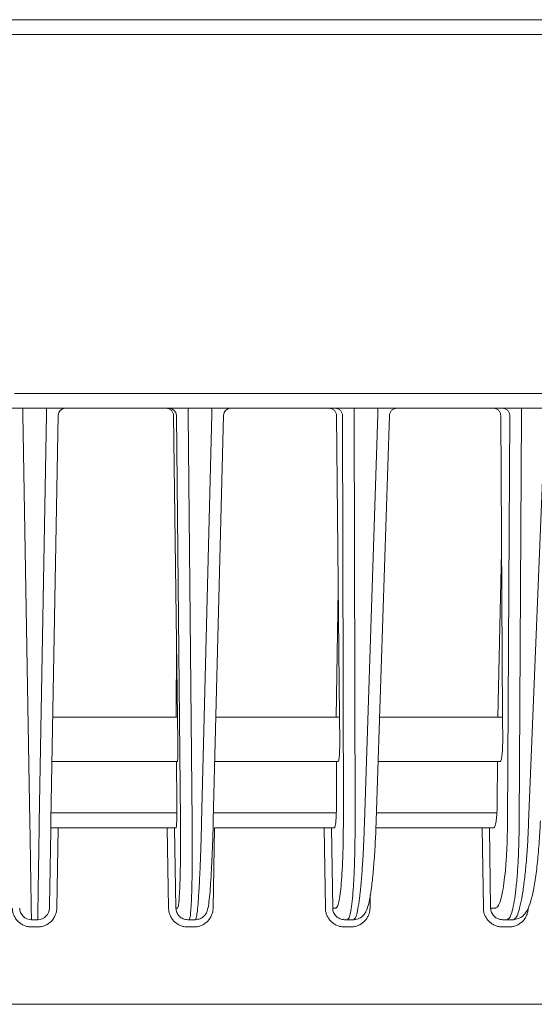
# Model space of a CAD drawing. Extents: x 0 to 420, y 0 to 297.
# Drawn here: x 126 to 130, y 240 to 247 of the extents above; entities that cross this region are included whole.
import ezdxf

# ---------------------------------------------------------------- set-up
doc = ezdxf.new("R2010")
doc.units = 0
doc.layers.add('M0', color=3, linetype='CONTINUOUS')

msp = doc.modelspace()

# ---------------------------------------------------------------- linework, layer by layer
at = {"layer": 'M0', "linetype": 'CONTINUOUS', "lineweight": 13}
for p, q in [((100.775834, 246.659785), (173.325834, 246.659785)), ((100.775834, 246.559785), (173.325834, 246.559785)), ((126.365186, 244.119785), (126.636479, 244.119785)), ((173.740832, 244.119785), (126.636479, 244.119785)), ((149.300833, 244.019785), (103.700833, 244.019785)), ((126.420667, 243.978467), (126.420667, 244.019785)), ((126.580998, 243.978467), (126.580998, 244.019785)), ((127.545873, 243.978467), (127.545873, 244.019785)), ((127.706356, 243.978467), (127.706356, 244.019785)), ((128.675223, 243.978467), (128.675223, 244.019785)), ((128.836166, 243.978467), (128.836166, 244.019785)), ((129.81308, 243.978467), (129.81308, 244.019785)), ((126.420667, 243.978467), (126.469063, 241.205867)), ((126.532602, 241.205867), (126.580998, 243.978467)), ((126.660632, 243.970658), (126.61259, 241.218362)), ((127.445903, 243.970658), (127.473901, 241.919785)), ((127.493058, 241.218362), (127.466159, 243.970658)), ((127.545873, 243.978467), (127.572969, 241.205867)), ((127.636569, 241.205867), (127.706356, 243.978467)), ((127.716544, 241.217745), (127.785845, 243.971043)), ((128.554686, 243.970658), (128.574923, 241.919785)), ((128.601348, 241.218362), (128.595582, 243.970658)), ((128.675223, 243.978467), (128.681032, 241.205867)), ((128.744813, 241.205867), (128.836166, 243.978467)), ((128.82477, 241.217124), (128.91552, 243.971432)), ((129.671667, 243.970658), (129.684151, 241.919785)), ((129.718227, 241.218362), (129.733662, 243.970658)), ((129.81308, 243.978467), (129.797531, 241.205867)), ((129.861618, 241.205867), (129.974794, 243.978467)), ((129.651239, 241.919785), (129.677314, 243.043044)), ((128.566391, 242.7845), (128.553051, 241.919785)), ((127.466922, 242.431026), (127.462986, 241.919785)), ((127.473901, 241.919785), (126.624833, 241.919785)), ((127.476127, 241.756712), (127.473901, 241.919785)), ((128.574923, 241.919785), (127.734214, 241.919785)), ((128.576532, 241.756712), (128.574923, 241.919785)), ((129.684151, 241.919785), (128.847922, 241.919785)), ((129.684151, 241.919785), (129.685144, 241.756712)), ((127.471995, 241.619785), (126.619597, 241.619785)), ((127.465918, 241.619785), (127.4687, 241.335055)), ((128.565858, 241.619785), (127.726663, 241.619785)), ((128.55368, 241.619785), (128.554276, 241.335055)), ((129.667882, 241.619785), (128.838037, 241.619785)), ((129.649556, 241.619785), (129.647959, 241.335055)), ((126.613488, 241.269785), (127.468803, 241.269785)), ((127.717854, 241.269785), (128.553342, 241.269785)), ((128.826505, 241.269785), (129.645981, 241.269785)), ((126.611742, 241.169785), (126.661735, 241.169785)), ((126.661735, 241.169785), (126.652197, 240.623389)), ((126.661735, 241.169785), (127.403257, 241.169785)), ((127.412387, 240.623389), (127.403257, 241.169785)), ((127.403257, 241.169785), (127.453201, 241.169785)), ((127.453201, 241.169785), (127.462332, 240.623389)), ((127.462988, 241.169785), (127.453201, 241.169785)), ((127.725367, 241.169785), (127.715404, 240.623389)), ((127.725367, 241.169785), (128.470337, 241.169785)), ((128.479076, 240.623389), (128.470337, 241.169785)), ((128.470337, 241.169785), (128.520139, 241.169785)), ((128.520139, 241.169785), (128.528878, 240.623389)), ((128.53994, 241.169785), (128.520139, 241.169785)), ((128.822928, 241.169785), (129.545291, 241.169785)), ((129.553655, 240.623389), (129.545291, 241.169785)), ((129.545291, 241.169785), (129.594856, 241.169785)), ((129.594856, 241.169785), (129.60322, 240.623389)), ((129.624938, 241.169785), (129.594856, 241.169785)), ((128.784682, 240.713734), (128.782961, 240.623389)), ((127.462332, 240.623389), (127.472495, 240.623389)), ((128.528878, 240.623389), (128.549738, 240.623389)), ((129.60322, 240.623389), (129.635352, 240.623389)), ((126.522217, 240.544785), (126.479449, 240.544785)), ((127.552406, 240.544785), (127.542393, 240.544785)), ((127.595215, 240.544785), (127.552406, 240.544785)), ((128.629422, 240.544785), (128.609358, 240.544785)), ((128.672354, 240.544785), (128.629422, 240.544785)), ((129.714656, 240.544785), (129.684464, 240.544785)), ((129.757793, 240.544785), (129.714656, 240.544785)), ((126.522217, 240.495658), (126.479449, 240.495658)), ((127.585203, 240.495658), (127.542393, 240.495658)), ((128.652289, 240.495658), (128.609358, 240.495658)), ((129.727601, 240.495658), (129.684464, 240.495658)), ((149.162568, 239.969785), (103.839098, 239.969785))]:
    msp.add_line(p, q, dxfattribs=at)
for centre, radius, start, end in [((126.710624, 243.969785), 0.05, 90, 178.999997), ((127.416191, 243.96981), 0.049975, 0.972142, 89.973278), ((127.835725, 243.96981), 0.049975, 90.026615, 179.027858), ((126.479449, 240.624785), 0.08, 181.000132, 270), ((126.522217, 240.624785), 0.08, 270, 358.999868)]:
    msp.add_arc(centre, radius, start, end, dxfattribs=at)
at = {"layer": 'M0', "linetype": 'CONTINUOUS', "lineweight": 13, "extrusion": (0, 0, -1)}
for points, knots in [([(127.445903, 243.970658), (127.445676, 243.97389), (127.44545, 243.977123), (127.444831, 243.980287), (127.444211, 243.983452), (127.443199, 243.986549), (127.441918, 243.989522), (127.440637, 243.992495), (127.43909, 243.995345), (127.437274, 243.998015), (127.435459, 244.000686), (127.433377, 244.003179), (127.431074, 244.005448), (127.428772, 244.007717), (127.426249, 244.009763), (127.423551, 244.011539), (127.420853, 244.013316), (127.41798, 244.014824), (127.414987, 244.016062), (127.411993, 244.0173), (127.40888, 244.01827), (127.405703, 244.018846), (127.402527, 244.019421), (127.399289, 244.019603), (127.39605, 244.019785)], [0, 0, 0, 0, 1, 1, 1, 2, 2, 2, 3, 3, 3, 4, 4, 4, 5, 5, 5, 6, 6, 6, 7, 7, 7, 8, 8, 8, 8]), ([(128.554686, 243.970658), (128.554472, 243.97389), (128.554258, 243.977123), (128.553648, 243.980287), (128.553039, 243.983452), (128.552035, 243.986549), (128.550763, 243.989522), (128.54949, 243.992495), (128.547949, 243.995345), (128.546138, 243.998015), (128.544328, 244.000686), (128.54225, 244.003179), (128.539949, 244.005448), (128.537648, 244.007717), (128.535126, 244.009763), (128.532427, 244.011539), (128.529728, 244.013316), (128.526853, 244.014824), (128.523855, 244.016062), (128.520858, 244.0173), (128.517739, 244.01827), (128.514556, 244.018846), (128.511373, 244.019421), (128.508126, 244.019603), (128.504879, 244.019785)], [0, 0, 0, 0, 1, 1, 1, 2, 2, 2, 3, 3, 3, 4, 4, 4, 5, 5, 5, 6, 6, 6, 7, 7, 7, 8, 8, 8, 8]), ([(128.54578, 244.019785), (128.549003, 244.019603), (128.552228, 244.019421), (128.555391, 244.018846), (128.558554, 244.01827), (128.561656, 244.017301), (128.56464, 244.016062), (128.567624, 244.014824), (128.570489, 244.013316), (128.573181, 244.011539), (128.575873, 244.009763), (128.578392, 244.007717), (128.580692, 244.005448), (128.582992, 244.003178), (128.585074, 244.000686), (128.586891, 243.998015), (128.588707, 243.995345), (128.590259, 243.992496), (128.591544, 243.989522), (128.59283, 243.986549), (128.59385, 243.983452), (128.594478, 243.980287), (128.595106, 243.977122), (128.595344, 243.97389), (128.595582, 243.970658)], [0, 0, 0, 0, 1, 1, 1, 2, 2, 2, 3, 3, 3, 4, 4, 4, 5, 5, 5, 6, 6, 6, 7, 7, 7, 8, 8, 8, 8]), ([(128.964983, 244.019785), (128.961759, 244.019603), (128.958535, 244.019421), (128.955372, 244.018846), (128.952209, 244.01827), (128.949106, 244.017301), (128.946122, 244.016062), (128.943139, 244.014824), (128.940273, 244.013316), (128.937581, 244.011539), (128.93489, 244.009763), (128.932371, 244.007717), (128.930071, 244.005448), (128.92777, 244.003178), (128.925688, 244.000686), (128.923872, 243.998015), (128.922055, 243.995345), (128.920503, 243.992496), (128.919218, 243.989522), (128.917932, 243.986549), (128.916912, 243.983452), (128.916284, 243.980287), (128.915656, 243.977122), (128.915418, 243.97389), (128.91518, 243.970658)], [0, 0, 0, 0, 1, 1, 1, 2, 2, 2, 3, 3, 3, 4, 4, 4, 5, 5, 5, 6, 6, 6, 7, 7, 7, 8, 8, 8, 8]), ([(129.671667, 243.970658), (129.671463, 243.97389), (129.671261, 243.977123), (129.67066, 243.980287), (129.67006, 243.983452), (129.669064, 243.986549), (129.667796, 243.989522), (129.666529, 243.992495), (129.664991, 243.995345), (129.663182, 243.998015), (129.661373, 244.000686), (129.659294, 244.003179), (129.656991, 244.005448), (129.654688, 244.007717), (129.652162, 244.009763), (129.649457, 244.011539), (129.646752, 244.013316), (129.643869, 244.014824), (129.640862, 244.016062), (129.637855, 244.0173), (129.634725, 244.01827), (129.631529, 244.018846), (129.628333, 244.019421), (129.625071, 244.019603), (129.621809, 244.019785)], [0, 0, 0, 0, 1, 1, 1, 2, 2, 2, 3, 3, 3, 4, 4, 4, 5, 5, 5, 6, 6, 6, 7, 7, 7, 8, 8, 8, 8]), ([(129.684098, 244.019785), (129.687306, 244.019603), (129.690515, 244.019421), (129.693663, 244.018846), (129.696811, 244.01827), (129.699899, 244.017301), (129.702868, 244.016062), (129.705838, 244.014824), (129.70869, 244.013316), (129.711368, 244.011539), (129.714047, 244.009763), (129.716554, 244.007717), (129.718844, 244.005448), (129.721133, 244.003178), (129.723205, 244.000686), (129.725013, 243.998015), (129.72682, 243.995345), (129.728365, 243.992496), (129.729644, 243.989522), (129.730924, 243.986549), (129.731939, 243.983452), (129.732564, 243.980287), (129.73319, 243.977122), (129.733426, 243.97389), (129.733662, 243.970658)], [0, 0, 0, 0, 1, 1, 1, 2, 2, 2, 3, 3, 3, 4, 4, 4, 5, 5, 5, 6, 6, 6, 7, 7, 7, 8, 8, 8, 8]), ([(127.476127, 241.756712), (127.476231, 241.747518), (127.476335, 241.738325), (127.476387, 241.729384), (127.47644, 241.720443), (127.476443, 241.711755), (127.476407, 241.703442), (127.476372, 241.695129), (127.4763, 241.687191), (127.476186, 241.679774), (127.476072, 241.672358), (127.475917, 241.665463), (127.475731, 241.659194), (127.475545, 241.652924), (127.475329, 241.647281), (127.475058, 241.642405), (127.474788, 241.637528), (127.474464, 241.633419), (127.474191, 241.629984), (127.473938, 241.626799), (127.473729, 241.624196), (127.473158, 241.622357), (127.472844, 241.621345), (127.472419, 241.620565), (127.471995, 241.619785)], [0, 0, 0, 0, 1, 1, 1, 2, 2, 2, 3, 3, 3, 4, 4, 4, 5, 5, 5, 6, 6, 6, 7, 7, 7, 8, 8, 8, 8]), ([(128.576532, 241.756712), (128.57658, 241.747518), (128.576626, 241.738325), (128.576576, 241.729384), (128.576526, 241.720443), (128.576379, 241.711755), (128.576163, 241.703442), (128.575947, 241.695129), (128.575662, 241.687191), (128.575305, 241.679774), (128.574948, 241.672358), (128.574519, 241.665463), (128.574034, 241.659194), (128.573549, 241.652924), (128.573008, 241.64728), (128.572392, 241.642405), (128.571776, 241.637529), (128.571086, 241.633423), (128.570436, 241.629984), (128.56982, 241.626727), (128.569241, 241.62407), (128.568233, 241.622357), (128.567566, 241.621224), (128.566712, 241.620505), (128.565858, 241.619785)], [0, 0, 0, 0, 1, 1, 1, 2, 2, 2, 3, 3, 3, 4, 4, 4, 5, 5, 5, 6, 6, 6, 7, 7, 7, 8, 8, 8, 8]), ([(129.685144, 241.756712), (129.685134, 241.747518), (129.685124, 241.738325), (129.684971, 241.729384), (129.684817, 241.720443), (129.684519, 241.711755), (129.684121, 241.703442), (129.683723, 241.695129), (129.683225, 241.687192), (129.682623, 241.679774), (129.682022, 241.672357), (129.681318, 241.665462), (129.68053, 241.659194), (129.679743, 241.652926), (129.678872, 241.647287), (129.677912, 241.642405), (129.676953, 241.637523), (129.675905, 241.633398), (129.67486, 241.629984), (129.673838, 241.626643), (129.672817, 241.623983), (129.671478, 241.622357), (129.670414, 241.621064), (129.669148, 241.620425), (129.667882, 241.619785)], [0, 0, 0, 0, 1, 1, 1, 2, 2, 2, 3, 3, 3, 4, 4, 4, 5, 5, 5, 6, 6, 6, 7, 7, 7, 8, 8, 8, 8]), ([(127.4687, 241.335055), (127.468793, 241.322094), (127.468885, 241.309131), (127.468899, 241.296717), (127.468913, 241.284302), (127.468849, 241.272434), (127.468725, 241.261276), (127.468601, 241.250117), (127.468418, 241.239667), (127.468185, 241.230138), (127.467951, 241.220608), (127.467667, 241.211999), (127.4673, 241.204537), (127.466933, 241.197075), (127.466482, 241.19076), (127.466106, 241.18549), (127.465756, 241.18059), (127.46547, 241.176594), (127.464649, 241.173751), (127.464202, 241.1722), (127.463595, 241.170993), (127.462988, 241.169785)], [0, 0, 0, 0, 1, 1, 1, 2, 2, 2, 3, 3, 3, 4, 4, 4, 5, 5, 5, 6, 6, 6, 7, 7, 7, 7]), ([(128.554276, 241.335055), (128.554235, 241.322094), (128.554194, 241.309131), (128.554004, 241.296717), (128.553815, 241.284302), (128.553478, 241.272434), (128.553036, 241.261276), (128.552594, 241.250117), (128.552048, 241.239668), (128.551409, 241.230138), (128.55077, 241.220608), (128.550039, 241.211997), (128.549188, 241.204537), (128.548337, 241.197078), (128.547367, 241.19077), (128.546462, 241.18549), (128.545605, 241.18049), (128.544806, 241.17641), (128.543338, 241.173751), (128.542391, 241.172036), (128.541166, 241.17091), (128.53994, 241.169785)], [0, 0, 0, 0, 1, 1, 1, 2, 2, 2, 3, 3, 3, 4, 4, 4, 5, 5, 5, 6, 6, 6, 7, 7, 7, 7]), ([(129.647959, 241.335055), (129.647784, 241.322094), (129.647608, 241.309131), (129.647214, 241.296717), (129.64682, 241.284302), (129.646208, 241.272435), (129.645446, 241.261276), (129.644684, 241.250117), (129.643774, 241.239666), (129.642725, 241.230138), (129.641676, 241.22061), (129.640489, 241.212004), (129.639159, 241.204537), (129.637828, 241.19707), (129.636354, 241.190741), (129.63489, 241.18549), (129.633462, 241.180371), (129.632043, 241.176275), (129.630086, 241.173751), (129.628582, 241.171811), (129.62676, 241.170798), (129.624938, 241.169785)], [0, 0, 0, 0, 1, 1, 1, 2, 2, 2, 3, 3, 3, 4, 4, 4, 5, 5, 5, 6, 6, 6, 7, 7, 7, 7]), ([(126.469063, 241.205867), (126.469878, 241.154019), (126.470692, 241.102171), (126.471472, 241.052512), (126.472252, 241.002854), (126.472998, 240.955384), (126.473699, 240.910748), (126.474401, 240.866112), (126.475057, 240.824308), (126.475656, 240.786196), (126.476255, 240.748083), (126.476796, 240.71366), (126.477265, 240.683794), (126.477734, 240.653928), (126.478132, 240.628617), (126.478462, 240.607604), (126.478767, 240.588178), (126.479014, 240.572425), (126.479199, 240.560647), (126.479293, 240.554679), (126.479371, 240.549732), (126.479449, 240.544785)], [0, 0, 0, 0, 1, 1, 1, 2, 2, 2, 3, 3, 3, 4, 4, 4, 5, 5, 5, 6, 6, 6, 7, 7, 7, 7]), ([(126.522217, 240.544785), (126.522277, 240.548575), (126.522336, 240.552365), (126.522408, 240.556939), (126.52255, 240.565994), (126.522741, 240.578125), (126.522975, 240.593031), (126.52323, 240.609258), (126.523536, 240.628776), (126.523901, 240.651965), (126.524265, 240.675153), (126.524687, 240.702013), (126.525157, 240.731949), (126.525628, 240.761886), (126.526146, 240.7949), (126.526706, 240.830555), (126.527266, 240.86621), (126.527868, 240.904506), (126.528501, 240.944785), (126.529134, 240.985063), (126.529797, 241.027325), (126.530486, 241.071169), (126.531175, 241.115013), (126.531889, 241.16044), (126.532602, 241.205867)], [0, 0, 0, 0, 1, 1, 1, 2, 2, 2, 3, 3, 3, 4, 4, 4, 5, 5, 5, 6, 6, 6, 7, 7, 7, 8, 8, 8, 8]), ([(126.61259, 241.218362), (126.611776, 241.171699), (126.610961, 241.125036), (126.610181, 241.080343), (126.609401, 241.03565), (126.608655, 240.992929), (126.607954, 240.952756), (126.607253, 240.912583), (126.606596, 240.87496), (126.605997, 240.840658), (126.605399, 240.806356), (126.604858, 240.775377), (126.604389, 240.748497), (126.603919, 240.721617), (126.603522, 240.698838), (126.603192, 240.679926), (126.602886, 240.662442), (126.602639, 240.648265), (126.602454, 240.637665), (126.60236, 240.632294), (126.602283, 240.627841), (126.602205, 240.623389)], [0, 0, 0, 0, 1, 1, 1, 2, 2, 2, 3, 3, 3, 4, 4, 4, 5, 5, 5, 6, 6, 6, 7, 7, 7, 7]), ([(127.472495, 240.623389), (127.474414, 240.626695), (127.476334, 240.630001), (127.477762, 240.634327), (127.480336, 240.642126), (127.481313, 240.653241), (127.482488, 240.66681), (127.483757, 240.68147), (127.485256, 240.698996), (127.486527, 240.71985), (127.487799, 240.740705), (127.488841, 240.76489), (127.489758, 240.791837), (127.490675, 240.818784), (127.491465, 240.848493), (127.492082, 240.880582), (127.492699, 240.91267), (127.493142, 240.947138), (127.493429, 240.983389), (127.493716, 241.01964), (127.493846, 241.057675), (127.493758, 241.097134), (127.49367, 241.136594), (127.493364, 241.177478), (127.493058, 241.218362)], [0, 0, 0, 0, 1, 1, 1, 2, 2, 2, 3, 3, 3, 4, 4, 4, 5, 5, 5, 6, 6, 6, 7, 7, 7, 8, 8, 8, 8]), ([(127.572969, 241.205867), (127.573275, 241.16044), (127.573581, 241.115013), (127.573669, 241.071169), (127.573757, 241.027325), (127.573627, 240.985064), (127.573341, 240.944785), (127.573054, 240.904506), (127.572611, 240.866209), (127.571994, 240.830555), (127.571377, 240.794901), (127.570586, 240.76189), (127.56967, 240.731949), (127.568754, 240.702009), (127.567713, 240.675139), (127.566439, 240.651965), (127.565165, 240.62879), (127.563658, 240.609312), (127.562399, 240.593031), (127.561236, 240.577983), (127.560286, 240.565667), (127.557674, 240.556939), (127.556248, 240.552175), (127.554327, 240.54848), (127.552406, 240.544785)], [0, 0, 0, 0, 1, 1, 1, 2, 2, 2, 3, 3, 3, 4, 4, 4, 5, 5, 5, 6, 6, 6, 7, 7, 7, 8, 8, 8, 8]), ([(127.595215, 240.544785), (127.606441, 240.546335), (127.617666, 240.547884), (127.626611, 240.55108), (127.635555, 240.554275), (127.642218, 240.559118), (127.647787, 240.563975), (127.653356, 240.568832), (127.65783, 240.573706), (127.661343, 240.578375), (127.664856, 240.583045), (127.667407, 240.587511), (127.669542, 240.591715), (127.671677, 240.595918), (127.673396, 240.599858), (127.675246, 240.605417), (127.677147, 240.611128), (127.679187, 240.618549), (127.681055, 240.627541), (127.684055, 240.641972), (127.686614, 240.660452), (127.689036, 240.682023), (127.691458, 240.703595), (127.693742, 240.728259), (127.696078, 240.758979), (127.698413, 240.789698), (127.700798, 240.826475), (127.70297, 240.864861), (127.705142, 240.903247), (127.7071, 240.943244), (127.709019, 240.98994), (127.710938, 241.036635), (127.712817, 241.090029), (127.714077, 241.129724), (127.715267, 241.167208), (127.715905, 241.192476), (127.716544, 241.217745)], [0, 0, 0, 0, 1, 1, 1, 2, 2, 2, 3, 3, 3, 4, 4, 4, 5, 5, 5, 6, 6, 6, 7, 7, 7, 8, 8, 8, 9, 9, 9, 10, 10, 10, 11, 11, 11, 12, 12, 12, 12]), ([(127.595215, 240.544785), (127.597252, 240.548471), (127.599288, 240.552157), (127.600865, 240.556939), (127.603734, 240.565636), (127.605083, 240.577959), (127.606726, 240.593031), (127.6085, 240.609307), (127.610617, 240.62879), (127.612619, 240.651965), (127.614621, 240.67514), (127.616507, 240.70201), (127.618365, 240.731949), (127.620223, 240.761889), (127.622052, 240.794901), (127.62379, 240.830555), (127.625529, 240.866209), (127.627176, 240.904506), (127.62873, 240.944785), (127.630283, 240.985064), (127.631742, 241.027325), (127.633033, 241.071169), (127.634324, 241.115013), (127.635446, 241.16044), (127.636569, 241.205867)], [0, 0, 0, 0, 1, 1, 1, 2, 2, 2, 3, 3, 3, 4, 4, 4, 5, 5, 5, 6, 6, 6, 7, 7, 7, 8, 8, 8, 8]), ([(128.549738, 240.623389), (128.553593, 240.626409), (128.557448, 240.62943), (128.560485, 240.634327), (128.564974, 240.641566), (128.567676, 240.652908), (128.570522, 240.66681), (128.573524, 240.681477), (128.576686, 240.698998), (128.579544, 240.71985), (128.582402, 240.740703), (128.584954, 240.76489), (128.587277, 240.791837), (128.5896, 240.818784), (128.591693, 240.848494), (128.593486, 240.880582), (128.59528, 240.91267), (128.596774, 240.947138), (128.597983, 240.983389), (128.599192, 241.01964), (128.600117, 241.057675), (128.60063, 241.097134), (128.601144, 241.136594), (128.601246, 241.177478), (128.601348, 241.218362)], [0, 0, 0, 0, 1, 1, 1, 2, 2, 2, 3, 3, 3, 4, 4, 4, 5, 5, 5, 6, 6, 6, 7, 7, 7, 8, 8, 8, 8]), ([(128.681032, 241.205867), (128.68093, 241.160439), (128.680827, 241.115013), (128.680314, 241.071169), (128.6798, 241.027325), (128.678876, 240.985064), (128.677666, 240.944785), (128.676457, 240.904505), (128.674964, 240.866209), (128.67317, 240.830555), (128.671376, 240.794901), (128.669281, 240.761892), (128.666961, 240.731949), (128.66464, 240.702007), (128.662094, 240.675132), (128.659228, 240.651965), (128.656361, 240.628798), (128.653174, 240.609339), (128.650206, 240.593031), (128.647408, 240.577661), (128.644803, 240.56509), (128.640168, 240.556939), (128.637158, 240.551644), (128.63329, 240.548215), (128.629422, 240.544785)], [0, 0, 0, 0, 1, 1, 1, 2, 2, 2, 3, 3, 3, 4, 4, 4, 5, 5, 5, 6, 6, 6, 7, 7, 7, 8, 8, 8, 8]), ([(128.672354, 240.544785), (128.686654, 240.547289), (128.700955, 240.549793), (128.711538, 240.554243), (128.722122, 240.558693), (128.728988, 240.565088), (128.734888, 240.571385), (128.740788, 240.577682), (128.745721, 240.583881), (128.750281, 240.591332), (128.75484, 240.598783), (128.759026, 240.607486), (128.763148, 240.618822), (128.767901, 240.631898), (128.772568, 240.648478), (128.777113, 240.669446), (128.78177, 240.690937), (128.786298, 240.717038), (128.790715, 240.749028), (128.795131, 240.781018), (128.799436, 240.818897), (128.803229, 240.858028), (128.807022, 240.897158), (128.810302, 240.937541), (128.813377, 240.984494), (128.816451, 241.031446), (128.819318, 241.084969), (128.821187, 241.125035), (128.823023, 241.164384), (128.823896, 241.190754), (128.82477, 241.217124)], [0, 0, 0, 0, 1, 1, 1, 2, 2, 2, 3, 3, 3, 4, 4, 4, 5, 5, 5, 6, 6, 6, 7, 7, 7, 8, 8, 8, 9, 9, 9, 10, 10, 10, 10]), ([(128.672354, 240.544785), (128.676327, 240.548204), (128.680301, 240.551622), (128.683484, 240.556939), (128.688348, 240.565065), (128.691363, 240.577626), (128.694659, 240.593031), (128.698144, 240.609322), (128.701943, 240.628793), (128.70554, 240.651965), (128.709136, 240.675137), (128.71253, 240.702008), (128.715795, 240.731949), (128.71906, 240.761891), (128.722196, 240.794901), (128.725115, 240.830555), (128.728033, 240.866209), (128.730734, 240.904506), (128.733214, 240.944785), (128.735693, 240.985064), (128.737951, 241.027325), (128.739847, 241.071169), (128.741744, 241.115013), (128.743278, 241.16044), (128.744813, 241.205867)], [0, 0, 0, 0, 1, 1, 1, 2, 2, 2, 3, 3, 3, 4, 4, 4, 5, 5, 5, 6, 6, 6, 7, 7, 7, 8, 8, 8, 8]), ([(129.635352, 240.623389), (129.641051, 240.626045), (129.646749, 240.6287), (129.65162, 240.634327), (129.657573, 240.641206), (129.662291, 240.652523), (129.667008, 240.66681), (129.671808, 240.681349), (129.676608, 240.698963), (129.681049, 240.71985), (129.685491, 240.740738), (129.689574, 240.764898), (129.693316, 240.791837), (129.697059, 240.818775), (129.70046, 240.848491), (129.703437, 240.880582), (129.706414, 240.912673), (129.708966, 240.947138), (129.711105, 240.983389), (129.713243, 241.01964), (129.714967, 241.057675), (129.716085, 241.097134), (129.717203, 241.136594), (129.717715, 241.177478), (129.718227, 241.218362)], [0, 0, 0, 0, 1, 1, 1, 2, 2, 2, 3, 3, 3, 4, 4, 4, 5, 5, 5, 6, 6, 6, 7, 7, 7, 8, 8, 8, 8]), ([(129.797531, 241.205867), (129.797019, 241.16044), (129.796506, 241.115013), (129.795388, 241.071169), (129.79427, 241.027325), (129.792546, 240.985064), (129.790408, 240.944785), (129.78827, 240.904506), (129.785718, 240.866211), (129.782741, 240.830555), (129.779763, 240.794899), (129.77636, 240.761885), (129.77262, 240.731949), (129.768879, 240.702014), (129.764802, 240.675159), (129.760352, 240.651965), (129.755903, 240.628771), (129.751082, 240.609239), (129.746311, 240.593031), (129.741677, 240.577286), (129.73709, 240.564678), (129.730923, 240.556939), (129.726136, 240.550931), (129.720396, 240.547859), (129.714656, 240.544785)], [0, 0, 0, 0, 1, 1, 1, 2, 2, 2, 3, 3, 3, 4, 4, 4, 5, 5, 5, 6, 6, 6, 7, 7, 7, 8, 8, 8, 8]), ([(129.757793, 240.544785), (129.776266, 240.548772), (129.794739, 240.552758), (129.807752, 240.55921), (129.820766, 240.565662), (129.828321, 240.57458), (129.835367, 240.583801), (129.842414, 240.593022), (129.848952, 240.602548), (129.855613, 240.616153), (129.862773, 240.63078), (129.870075, 240.650121), (129.877024, 240.673852), (129.883974, 240.697584), (129.890572, 240.725705), (129.896917, 240.759728), (129.903262, 240.793751), (129.909353, 240.833676), (129.914612, 240.874371), (129.919872, 240.915066), (129.924299, 240.956531), (129.928356, 241.00494), (129.932413, 241.05335), (129.9361, 241.108703), (129.938313, 241.14815), (129.939895, 241.176352), (129.940723, 241.196424), (129.941552, 241.216496)], [0, 0, 0, 0, 1, 1, 1, 2, 2, 2, 3, 3, 3, 4, 4, 4, 5, 5, 5, 6, 6, 6, 7, 7, 7, 8, 8, 8, 9, 9, 9, 9]), ([(129.757793, 240.544785), (129.763629, 240.547854), (129.769464, 240.550922), (129.774446, 240.556939), (129.780841, 240.564663), (129.78583, 240.577245), (129.790978, 240.593031), (129.796255, 240.609214), (129.8017, 240.628764), (129.806886, 240.651965), (129.812072, 240.675166), (129.817, 240.702016), (129.821688, 240.731949), (129.826377, 240.761883), (129.830827, 240.794899), (129.834934, 240.830555), (129.839042, 240.866211), (129.842807, 240.904506), (129.846222, 240.944785), (129.849636, 240.985064), (129.8527, 241.027325), (129.855207, 241.071169), (129.857715, 241.115013), (129.859666, 241.16044), (129.861618, 241.205867)], [0, 0, 0, 0, 1, 1, 1, 2, 2, 2, 3, 3, 3, 4, 4, 4, 5, 5, 5, 6, 6, 6, 7, 7, 7, 8, 8, 8, 8]), ([(126.479449, 240.495658), (126.471035, 240.496131), (126.462621, 240.496604), (126.454365, 240.498101), (126.446109, 240.499598), (126.438012, 240.502117), (126.430224, 240.505337), (126.422437, 240.508557), (126.414959, 240.512477), (126.407933, 240.517096), (126.400908, 240.521716), (126.394334, 240.527035), (126.38833, 240.532935), (126.382327, 240.538835), (126.376893, 240.545315), (126.372152, 240.552259), (126.36741, 240.559203), (126.363361, 240.566611), (126.360006, 240.574341), (126.356651, 240.582071), (126.353989, 240.590123), (126.352349, 240.598352), (126.350708, 240.60658), (126.350088, 240.614985), (126.349468, 240.623389)], [0, 0, 0, 0, 1, 1, 1, 2, 2, 2, 3, 3, 3, 4, 4, 4, 5, 5, 5, 6, 6, 6, 7, 7, 7, 8, 8, 8, 8]), ([(126.652197, 240.623389), (126.651577, 240.614985), (126.650958, 240.60658), (126.649317, 240.598352), (126.647676, 240.590124), (126.645015, 240.582071), (126.64166, 240.574341), (126.638304, 240.566611), (126.634255, 240.559203), (126.629514, 240.552259), (126.624772, 240.545315), (126.619339, 240.538835), (126.613335, 240.532935), (126.607331, 240.527035), (126.600758, 240.521716), (126.593732, 240.517096), (126.586706, 240.512477), (126.579229, 240.508557), (126.571441, 240.505337), (126.563654, 240.502118), (126.555556, 240.499597), (126.547301, 240.498101), (126.539045, 240.496604), (126.530631, 240.496131), (126.522217, 240.495658)], [0, 0, 0, 0, 1, 1, 1, 2, 2, 2, 3, 3, 3, 4, 4, 4, 5, 5, 5, 6, 6, 6, 7, 7, 7, 8, 8, 8, 8]), ([(127.542393, 240.495658), (127.533972, 240.496131), (127.52555, 240.496604), (127.517288, 240.498101), (127.509026, 240.499598), (127.500922, 240.502117), (127.49313, 240.505337), (127.485337, 240.508557), (127.477855, 240.512477), (127.470826, 240.517096), (127.463798, 240.521716), (127.457222, 240.527035), (127.451217, 240.532935), (127.445212, 240.538835), (127.439778, 240.545315), (127.435038, 240.552259), (127.430297, 240.559203), (127.426249, 240.566611), (127.422897, 240.574341), (127.419544, 240.582071), (127.416886, 240.590123), (127.415251, 240.598352), (127.413615, 240.60658), (127.413001, 240.614985), (127.412387, 240.623389)], [0, 0, 0, 0, 1, 1, 1, 2, 2, 2, 3, 3, 3, 4, 4, 4, 5, 5, 5, 6, 6, 6, 7, 7, 7, 8, 8, 8, 8]), ([(127.462332, 240.623389), (127.462707, 240.618217), (127.463083, 240.613045), (127.464089, 240.607981), (127.465094, 240.602918), (127.466729, 240.597963), (127.468793, 240.593205), (127.470856, 240.588448), (127.473348, 240.58389), (127.476266, 240.579616), (127.479185, 240.575343), (127.482531, 240.571356), (127.486229, 240.567725), (127.489927, 240.564094), (127.493977, 240.560821), (127.498306, 240.557978), (127.502635, 240.555135), (127.507244, 240.552724), (127.512044, 240.550742), (127.516844, 240.54876), (127.521836, 240.54721), (127.526926, 240.546288), (127.532016, 240.545367), (127.537205, 240.545076), (127.542393, 240.544785)], [0, 0, 0, 0, 1, 1, 1, 2, 2, 2, 3, 3, 3, 4, 4, 4, 5, 5, 5, 6, 6, 6, 7, 7, 7, 8, 8, 8, 8]), ([(127.715404, 240.623389), (127.714777, 240.614985), (127.71415, 240.60658), (127.712502, 240.598352), (127.710853, 240.590124), (127.708184, 240.582071), (127.704819, 240.574341), (127.701455, 240.566611), (127.697396, 240.559203), (127.692645, 240.552259), (127.687893, 240.545315), (127.68245, 240.538835), (127.676436, 240.532935), (127.670422, 240.527035), (127.663838, 240.521716), (127.656802, 240.517096), (127.649766, 240.512477), (127.642279, 240.508557), (127.634481, 240.505337), (127.626684, 240.502118), (127.618577, 240.499597), (127.610312, 240.498101), (127.602047, 240.496604), (127.593625, 240.496131), (127.585203, 240.495658)], [0, 0, 0, 0, 1, 1, 1, 2, 2, 2, 3, 3, 3, 4, 4, 4, 5, 5, 5, 6, 6, 6, 7, 7, 7, 8, 8, 8, 8]), ([(128.609358, 240.495658), (128.600913, 240.496131), (128.592467, 240.496604), (128.584182, 240.498101), (128.575897, 240.499598), (128.567772, 240.502117), (128.55996, 240.505337), (128.552148, 240.508557), (128.544647, 240.512477), (128.537602, 240.517096), (128.530557, 240.521716), (128.523966, 240.527035), (128.517948, 240.532935), (128.511931, 240.538835), (128.506486, 240.545315), (128.501737, 240.552259), (128.496989, 240.559203), (128.492935, 240.566611), (128.489579, 240.574341), (128.486223, 240.582071), (128.483563, 240.590123), (128.481929, 240.598352), (128.480295, 240.60658), (128.479685, 240.614985), (128.479076, 240.623389)], [0, 0, 0, 0, 1, 1, 1, 2, 2, 2, 3, 3, 3, 4, 4, 4, 5, 5, 5, 6, 6, 6, 7, 7, 7, 8, 8, 8, 8]), ([(128.528878, 240.623389), (128.52925, 240.618217), (128.529622, 240.613045), (128.530628, 240.607981), (128.531633, 240.602918), (128.533273, 240.597963), (128.535343, 240.593205), (128.537414, 240.588448), (128.539916, 240.58389), (128.542848, 240.579616), (128.545781, 240.575343), (128.549143, 240.571356), (128.552861, 240.567725), (128.556578, 240.564094), (128.56065, 240.560821), (128.565003, 240.557978), (128.569357, 240.555135), (128.573992, 240.552724), (128.578821, 240.550742), (128.583649, 240.54876), (128.588671, 240.54721), (128.593793, 240.546288), (128.598915, 240.545367), (128.604136, 240.545076), (128.609358, 240.544785)], [0, 0, 0, 0, 1, 1, 1, 2, 2, 2, 3, 3, 3, 4, 4, 4, 5, 5, 5, 6, 6, 6, 7, 7, 7, 8, 8, 8, 8]), ([(128.782961, 240.623389), (128.782326, 240.614985), (128.781691, 240.60658), (128.780032, 240.598352), (128.778372, 240.590124), (128.775689, 240.582071), (128.772309, 240.574341), (128.768929, 240.566611), (128.764853, 240.559203), (128.760083, 240.552259), (128.755312, 240.545315), (128.749848, 240.538835), (128.743813, 240.532935), (128.737777, 240.527035), (128.73117, 240.521716), (128.724111, 240.517096), (128.717051, 240.512477), (128.709539, 240.508557), (128.701717, 240.505337), (128.693894, 240.502118), (128.685762, 240.499597), (128.677473, 240.498101), (128.669183, 240.496604), (128.660736, 240.496131), (128.652289, 240.495658)], [0, 0, 0, 0, 1, 1, 1, 2, 2, 2, 3, 3, 3, 4, 4, 4, 5, 5, 5, 6, 6, 6, 7, 7, 7, 8, 8, 8, 8]), ([(129.684464, 240.495658), (129.675978, 240.496131), (129.667493, 240.496604), (129.659169, 240.498101), (129.650846, 240.499598), (129.642684, 240.502117), (129.634836, 240.505337), (129.626989, 240.508557), (129.619456, 240.512477), (129.612381, 240.517096), (129.605305, 240.521716), (129.598687, 240.527035), (129.592645, 240.532935), (129.586603, 240.538835), (129.581137, 240.545315), (129.576371, 240.552259), (129.571605, 240.559203), (129.567537, 240.566611), (129.564171, 240.574341), (129.560804, 240.582071), (129.558138, 240.590123), (129.556503, 240.598352), (129.554867, 240.60658), (129.554261, 240.614985), (129.553655, 240.623389)], [0, 0, 0, 0, 1, 1, 1, 2, 2, 2, 3, 3, 3, 4, 4, 4, 5, 5, 5, 6, 6, 6, 7, 7, 7, 8, 8, 8, 8]), ([(129.60322, 240.623389), (129.603589, 240.618217), (129.603959, 240.613045), (129.604969, 240.607981), (129.605979, 240.602918), (129.607631, 240.597963), (129.609717, 240.593205), (129.611804, 240.588448), (129.614328, 240.58389), (129.617286, 240.579616), (129.620244, 240.575343), (129.623638, 240.571356), (129.62739, 240.567725), (129.631143, 240.564094), (129.635254, 240.560821), (129.639651, 240.557978), (129.644047, 240.555135), (129.648729, 240.552724), (129.653607, 240.550742), (129.658485, 240.54876), (129.663559, 240.54721), (129.668734, 240.546288), (129.673909, 240.545367), (129.679187, 240.545076), (129.684464, 240.544785)], [0, 0, 0, 0, 1, 1, 1, 2, 2, 2, 3, 3, 3, 4, 4, 4, 5, 5, 5, 6, 6, 6, 7, 7, 7, 8, 8, 8, 8]), ([(129.858996, 240.623389), (129.858352, 240.614985), (129.857707, 240.60658), (129.856034, 240.598352), (129.85436, 240.590124), (129.851657, 240.582071), (129.848255, 240.574341), (129.844853, 240.566611), (129.840752, 240.559203), (129.835954, 240.552259), (129.831155, 240.545315), (129.82566, 240.538835), (129.819591, 240.532935), (129.813522, 240.527035), (129.80688, 240.521716), (129.799783, 240.517096), (129.792686, 240.512477), (129.785134, 240.508557), (129.777272, 240.505337), (129.76941, 240.502118), (129.761237, 240.499597), (129.752907, 240.498101), (129.744576, 240.496604), (129.736089, 240.496131), (129.727601, 240.495658)], [0, 0, 0, 0, 1, 1, 1, 2, 2, 2, 3, 3, 3, 4, 4, 4, 5, 5, 5, 6, 6, 6, 7, 7, 7, 8, 8, 8, 8])]:
    msp.add_open_spline(points, degree=3, knots=knots, dxfattribs=at)

doc.saveas('drawing.dxf')
